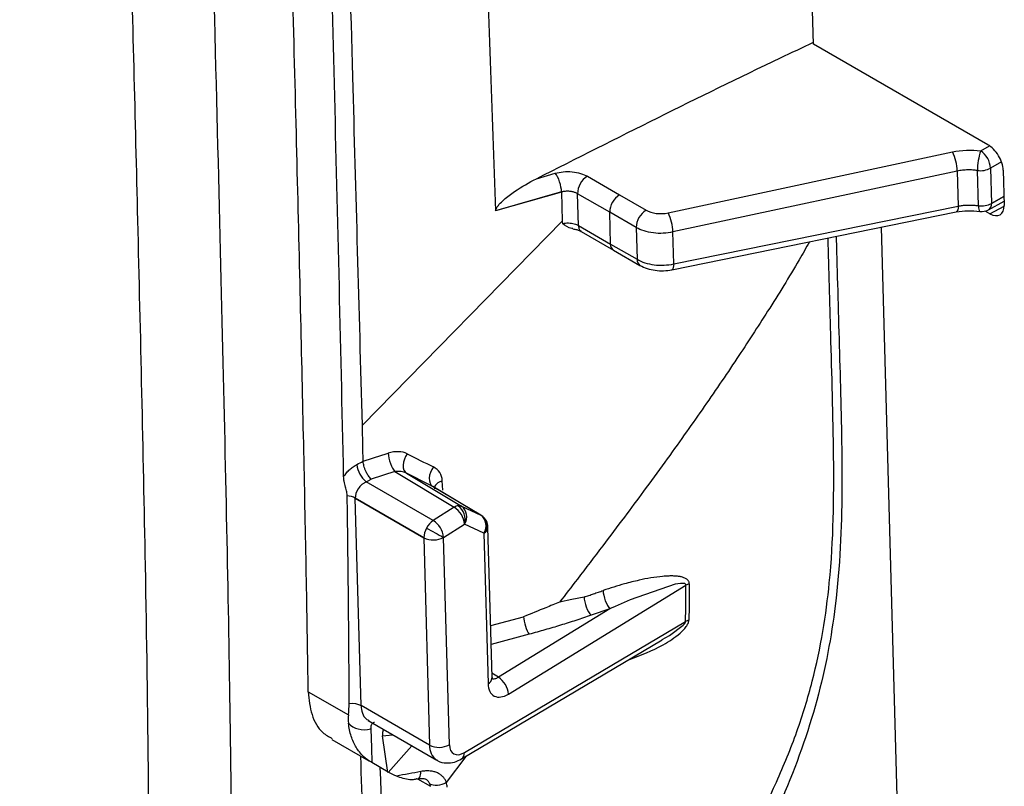
# Model space of a CAD drawing. Units: inches. Extents: x 0.3 to 17, y 0.1 to 10.9.
# Drawn here: x 13.8 to 14.4, y 4.3 to 4.7 of the extents above; entities that cross this region are included whole.
import ezdxf

# ---------------------------------------------------------------- set-up
doc = ezdxf.new("R2010")
doc.units = ezdxf.units.IN
doc.header["$MEASUREMENT"] = 0

msp = doc.modelspace()

# ---------------------------------------------------------------- linework, layer by layer
at = {"color": 7, "linetype": 'Continuous', "lineweight": 25}
for p, q in [((14.39140451856929, 4.666198286998525), (14.29324501182995, 4.72286456406303)), ((14.3873615251262, 4.662672321857359), (14.39233746012293, 4.665475882897034)), ((14.21124728810203, 4.627788162700879), (14.37140498380316, 4.662113181704955)), ((14.39905647180335, 4.656482125934067), (14.39286042862703, 4.65299112670261)), ((14.39286042862703, 4.65299112670261), (14.39342456021785, 4.633153585192979)), ((14.13711532380256, 4.647040279914364), (14.14773010192985, 4.650102806238497)), ((14.16580277291943, 4.648424294152741), (14.18391736903072, 4.6379669604083)), ((14.37412834969362, 4.651345244273855), (14.21397065399246, 4.617020225269898)), ((14.37412834969365, 4.651345244273799), (14.37466830842541, 4.63164432840723)), ((14.38608609428804, 4.63183703077568), (14.38552781981211, 4.651673825353657)), ((14.40001722701219, 4.651886675670333), (14.40056702961396, 4.632011523316688)), ((14.15123288483225, 4.639610912041496), (14.11415753315799, 4.628914104334621)), ((14.15123306121799, 4.639545813776325), (14.1141587115771, 4.628849295171448)), ((14.15122629160971, 4.639555441687198), (14.15168480496557, 4.623168882662947)), ((14.16076129032951, 4.620706531060063), (14.16026599013199, 4.638599385748686)), ((14.17838145217844, 4.628141554074798), (14.16026599178188, 4.638599386760506)), ((14.18391736903072, 4.6379669604083), (14.19885447221954, 4.629343954283225)), ((14.40042936407658, 4.636988079485119), (14.39342455143796, 4.633152426546249)), ((14.39342456021785, 4.633153585192979), (14.40042933263441, 4.636989216107296)), ((14.21446307806733, 4.599053657273351), (14.37466830842538, 4.631644328407286)), ((14.39173657466405, 4.629515841702062), (14.40050327417194, 4.634316257996744)), ((14.39247664403793, 4.627334742486945), (14.40049171996839, 4.631476686405962)), ((14.39342456021785, 4.633153585192979), (14.39342455143796, 4.633152426546249)), ((14.19331855536728, 4.61951854794973), (14.17838145217844, 4.628141554074798)), ((14.17887177722345, 4.610251571210003), (14.17838145217844, 4.628141554074798)), ((14.21333853145283, 4.595693082058331), (14.37354376181088, 4.628283753192267)), ((14.39247664403795, 4.62733474248722), (14.38993585469316, 4.628801508948845)), ((14.1516868478647, 4.623166447313807), (14.03920197706232, 4.508200885480888)), ((14.16076129175212, 4.620706531932504), (14.17887177722345, 4.610251571210003)), ((14.19331855536745, 4.619518547949837), (14.19380888039558, 4.601628565091557)), ((14.34151789858117, 4.257507151386396), (14.33138365569439, 4.619707090930095)), ((14.16231321465446, 4.617344256918331), (14.18050015879394, 4.606845157546224)), ((14.21446307806733, 4.599053657273336), (14.21397065399247, 4.617020225269883)), ((14.17887177722345, 4.610251571210003), (14.19380888039812, 4.601628565093111)), ((14.18050015879394, 4.606845157546224), (14.19543726196861, 4.598222151429333)), ((14.05733941887557, 4.481999871999305), (14.04411134286789, 4.477746658091059)), ((14.05733941887557, 4.481999871999305), (14.0908299166674, 4.461946552832672)), ((14.06401334451915, 4.481062178617156), (14.09490962105804, 4.462562281503834)), ((14.07903452672616, 4.454474725859917), (14.04130201117379, 4.476257242122718)), ((14.08441992033688, 4.471475387026214), (14.08411168984966, 4.476781093006771)), ((14.10578190000921, 4.457450198235986), (14.07866339037752, 4.473688057537901)), ((14.1060177384971, 4.45732431741098), (14.07882705867959, 4.473605394885271)), ((14.0737399430457, 4.44479614155816), (14.03507174056171, 4.467118819700601)), ((14.03507175640242, 4.46711852869492), (14.07373994306064, 4.444796141022981)), ((14.03833330679325, 4.350257111476004), (14.03507176127781, 4.467118353731427)), ((14.09082991666737, 4.461946552832774), (14.07903452672616, 4.454474725859917)), ((14.09490962105788, 4.462562281503724), (14.10578190000836, 4.457450198236154)), ((14.08487278247056, 4.444994805110674), (14.09666817240732, 4.452466632080959)), ((14.10754045135752, 4.447354548813229), (14.09666817240732, 4.452466632080959)), ((14.11216876327889, 4.365953813794586), (14.1098437414095, 4.45078448240375)), ((14.07373994304597, 4.444796141558383), (14.07694192108394, 4.327968880092782)), ((14.0880747605088, 4.328167543645234), (14.08487278247056, 4.444994805110674)), ((14.10754045135752, 4.447354548813229), (14.10986547322727, 4.362523880195924)), ((14.12134068074677, 4.356698054926915), (14.22136079554842, 4.41803700210083)), ((14.17855962936277, 4.404733233569249), (14.11569667920863, 4.366181409719695)), ((14.17855963063777, 4.404733128659386), (14.16789279274634, 4.401064613758554)), ((14.09653672189894, 4.323709585023694), (14.22111687712249, 4.397598246713844)), ((14.11136389301081, 4.39532028293772), (14.12987515541058, 4.400262796266905)), ((14.0949856924255, 4.320151351920243), (14.20799120920849, 4.387175046045106)), ((14.13304827014627, 4.390398970048562), (14.11165677319654, 4.384634266472991)), ((14.11195452656734, 4.36581418640391), (14.11216966250491, 4.365906086695385)), ((14.11569667920865, 4.366181409719596), (14.1121016046864, 4.368404159909089)), ((14.00860872386026, 4.35796636072807), (14.03122544211298, 4.344910007193072)), ((14.07694192120949, 4.327968875512909), (14.03833330679326, 4.350257111476038)), ((14.04231901350479, 4.341790336713538), (14.08101287501018, 4.319452845933339)), ((14.02189254845075, 4.331092468574493), (14.04280515576219, 4.319019877345926)), ((14.05046526899926, 4.333128085818262), (14.05604508109636, 4.333656154923221)), ((14.05349795441055, 4.31253211837138), (14.05046529446488, 4.333128041306101)), ((14.06696526687032, 4.327562357496672), (14.05359425972743, 4.312591763444483)), ((14.09743688197814, 4.321605155092827), (14.08638180227242, 4.30693975957628)), ((14.05368313771618, 4.312747899473997), (14.0444792582599, 4.318055948652864)), ((14.07007496705934, 4.308961879608587), (14.07741558149128, 4.304724225312355))]:
    msp.add_line(p, q, dxfattribs=at)
at = {"color": 7, "linetype": 'Continuous', "lineweight": 25, "flags": 128}
for points in [[(14.29324501182995, 4.72286456406303), (14.28787289640202, 4.901181945973412), (14.28583164820145, 4.968989063539241)], [(14.37466830842538, 4.631644328407286), (14.37459949872312, 4.630493815553599), (14.37443194208969, 4.629550391617753), (14.37417194068134, 4.628849540751731), (14.3738292736961, 4.628417623425843), (14.37354376181091, 4.628283753192274)], [(14.38608609428804, 4.63183703077568), (14.38612334776719, 4.630717740373642), (14.38622797133137, 4.629808289375647), (14.38639611641591, 4.629142131822636), (14.38662159782494, 4.628743772236682), (14.38682037270336, 4.628630436467049)], [(14.21446307806733, 4.599053657273345), (14.21439426836506, 4.597903144419655), (14.21422671173162, 4.596959720483806), (14.21396671032326, 4.596258869617782), (14.213624043338, 4.595826952291892), (14.21333853145281, 4.595693082058322)], [(14.06440727572741, 4.492041115260703), (14.06346792390149, 4.49057899601557), (14.06274399158489, 4.488986511147429), (14.06227128665112, 4.487342429755837), (14.06207319051041, 4.485728073059861), (14.06215950159473, 4.484223292005562), (14.06252595069779, 4.482902517597624), (14.06315441214289, 4.481831079317612), (14.06401380033347, 4.481061973730981)], [(14.07909189756577, 4.484631001497671), (14.07815648823004, 4.48316863228105), (14.07743406129287, 4.481578007377417), (14.07696026247004, 4.479937610797173), (14.07675846976329, 4.478328382365899), (14.07683863995178, 4.476829724022197), (14.07719681730848, 4.475515581997367), (14.07781532878219, 4.474450798188522), (14.07866365601447, 4.473687910754303)], [(14.08005189611855, 4.472700213810769), (14.07991077642153, 4.472867481109953), (14.07899766568264, 4.473502827977015), (14.07874823688786, 4.473643049823747), (14.07868467621623, 4.473676893016318), (14.07866871268239, 4.47368527728452), (14.07866471724248, 4.473687368556526), (14.07866371809817, 4.473687891074651), (14.07866339037742, 4.473688057537706), (14.07866355156307, 4.473687978149341)], [(14.10578190000836, 4.457450198236154), (14.10598737719818, 4.457342229939267), (14.10601773849706, 4.457324317411051)], [(14.22136079554842, 4.418037002100736), (14.22136127000257, 4.418037286631788), (14.22136127030675, 4.418037287411379), (14.22136127032344, 4.418037288020875), (14.22136127034014, 4.418037288630371), (14.22136127035683, 4.418037289239868), (14.22136127037352, 4.418037289849364), (14.22136127052252, 4.418037295291287), (14.22136127078853, 4.418037305008975), (14.22136127126331, 4.418037322361888), (14.22136127211036, 4.418037353348907), (14.22136127362053, 4.418037408681841), (14.22136127630954, 4.418037507487354), (14.22136128108665, 4.418037683915269), (14.22136128953856, 4.418037998931623), (14.22136130438044, 4.418038561353985), (14.22136139700666, 4.418042392396273), (14.22136161819705, 4.418057652449356), (14.22136012270651, 4.418117643631046), (14.22131662166029, 4.418339343745426), (14.22106458516379, 4.418685899837243), (14.22064335485768, 4.418909754979762), (14.21817982092071, 4.419036928021808), (14.21527742709445, 4.418571112833429), (14.18999002552018, 4.409778421510511), (14.18141758109456, 4.406037499299212), (14.17927404642711, 4.405061783535708), (14.17873822891882, 4.404815450444877), (14.17860428015805, 4.404753718520438), (14.17857079334203, 4.404738276273713), (14.17856242166177, 4.404734415133325), (14.17856032874319, 4.404733449812064), (14.17855993806512, 4.40473326961716), (14.17855976616678, 4.404733190331243)], [(14.16398623642911, 4.411375918251284), (14.15710252136767, 4.409911655007548), (14.15020483605519, 4.408462748017702)], [(14.20790685491788, 4.387344005512855), (14.21215978875259, 4.389721841176554), (14.21982109838035, 4.395497036659636), (14.22051841130711, 4.396307919619567), (14.22099345228456, 4.39711021830012), (14.22110383999444, 4.397482750621105), (14.221114891289, 4.39756992549488), (14.22111653586843, 4.397591268688904), (14.22111687580831, 4.397596575108751), (14.22111695632242, 4.397597899858471), (14.22111687712249, 4.397598246713844), (14.22111697115343, 4.397598147062684)], [(14.11216876327907, 4.365953813786355), (14.11216952647036, 4.365837663740823), (14.11216548429255, 4.365722024916346)], [(14.04394291114232, 4.337053502925046), (14.04424299157107, 4.326415030375592), (14.04447925825982, 4.318055948652716)], [(14.0880747605088, 4.328167543645234), (14.08828180691182, 4.326432769012269), (14.08879479880873, 4.32495559026296), (14.08959445649385, 4.32379152400821), (14.09065072653961, 4.322984319194014), (14.09192391129048, 4.322564312890689), (14.09336616081465, 4.322547290138825), (14.09492327124162, 4.322933890702223), (14.09653672189894, 4.323709585023694)], [(14.06980137981964, 4.309017018802137), (14.07026687465669, 4.308959002276441), (14.07069728338674, 4.309077350936154), (14.0710827630441, 4.309369358279952), (14.07141449814063, 4.309828346426857), (14.07168490226614, 4.3104438188319), (14.07188779158107, 4.311201700330354), (14.07201852623396, 4.312084659020986), (14.0720741164697, 4.313072502627234)]]:
    msp.add_lwpolyline(points, dxfattribs=at)
at = {"color": 7, "linetype": 'Continuous', "lineweight": 25}
for centre, radius, start, end in [((14.3508273398145, 4.651180442390395), 0.02330159267183845, 0.4052311461908885, 27.98135476683315), ((14.41805302054713, 4.651903226420409), 0.03252600971074422, 160.6649426740463, 180.4041018873), ((14.38052792643483, 4.652388566820531), 0.01234721380442415, 2.797218626208874, 56.39579410385209), ((14.38719503331082, 4.663460189235736), 0.01190369582991629, 261.9487699759278, 298.420299116226), ((14.17231277416816, 4.638283045564173), 0.01205093513476035, 122.6977411296644, 178.4957932734418), ((14.19042665141576, 4.627827192629052), 0.01204930071768806, 122.6986681648547, 178.5050063528998), ((14.38775880004471, 4.643623937916414), 0.01190500417860884, 261.9229638587536, 298.4188881946758), ((14.38966664592303, 4.63268667356538), 0.003786658117437136, 303.1366252494658, 7.065181944610414), ((14.20536375460482, 4.619204186503841), 0.01204930071793125, 122.6986681654581, 178.5050063522751), ((14.19066964411387, 4.616855423386345), 0.02330159267138713, 0.4052311461550576, 27.98135476735103), ((14.387954809359, 4.636422242731379), 0.007874015748031987, 261.7595819019862, 298.7039647982847), ((14.1827187164989, 4.609998121288704), 0.003855279322129122, 176.230599627729, 234.8681715937306), ((14.1976552227928, 4.601374989957506), 0.003854691967790851, 176.2281592274191, 234.8977643500665), ((14.04984747540783, 4.487224336457845), 0.01390347298551998, 184.9193493742108, 232.0743146633063), ((14.03010632784713, 4.457942094630396), 0.01043341079121018, 61.58189669610057, 87.4051177007849), ((14.09403686003622, 4.45693176633529), 0.005952526302867572, 99.87664376037729, 122.5988128950262), ((14.08408016331267, 4.451251964481941), 0.01264647738870899, 5.51163589567282, 57.74244927592051), ((14.09358097223836, 4.459586814881314), 0.003258636111426527, 65.93758495249588, 99.98710987689863), ((14.08749706717082, 4.455034292717936), 0.009523762513086976, 344.3591950790042, 54.58645910674399), ((14.09036298834734, 4.456569323090362), 0.007522461003475324, 326.9485356864473, 52.81377369446486), ((14.08560626421886, 4.444745699622995), 0.01174059986507322, 124.0381376635334, 152.2687016100224), ((14.07228477340303, 4.443780137522292), 0.01264647736068441, 5.511635859517757, 57.74244936499323), ((14.10123526729695, 4.451457239822751), 0.007522461004033593, 326.9485356881299, 52.81377368938615), ((14.10197268142691, 4.450568753977886), 0.007874015748032905, 27.46793914936633, 59.08791355641586), ((14.10333479993859, 4.451796044879805), 0.00611673043111221, 313.437686674977, 23.14884714998809), ((14.10197268142691, 4.450568753977886), 0.007874015748032905, 1.569958145906619, 27.46793914936633), ((14.08478539496361, 4.444694884361734), 0.01104591603647207, 150.05353592066, 179.4747659450445), ((14.17097416452434, 4.616041755400404), 0.1914954495412055, 239.9957693898132, 243.2802925352052), ((14.10588269117455, 4.450956104633698), 0.003964766468807114, 294.7161433435775, 357.5190713097821), ((14.07912098686054, 4.455283690391957), 0.01178746423412821, 242.8381488160295, 299.2065002930588), ((14.10796720278952, 4.366315182450275), 0.00423997682053565, 296.5967097374302, 351.9581480369048), ((14.10890733519423, 4.35571955777245), 0.01247178969956756, 4.499870105495721, 57.01796242166638), ((14.08654098429202, 4.327325177649129), 0.009620621981388468, 176.1635529206423, 234.8431186415832), ((14.08232296489852, 4.338456428924995), 0.0117874642329265, 242.8381488129257, 299.2065002977602), ((14.09267976593172, 4.323273621784693), 0.0038815168785926, 306.4531904568382, 6.448940967044619)]:
    msp.add_arc(centre, radius, start, end, dxfattribs=at)
for points, knots in [([(13.88640230919378, 7.27939584641776), (13.88881507841494, 7.192197968401308), (13.89111753104604, 7.10819316040492), (13.8955541946604, 6.946712587817301), (13.89768577850077, 6.869167050667447), (13.90384299060767, 6.644914838199163), (13.90762846202735, 6.50670129458989), (13.91818051937006, 6.120911396796376), (13.92416201983215, 5.901790779870984), (13.93201824341244, 5.614223260055573), (13.93444470244356, 5.525379268616692), (13.9389694993088, 5.359523400305449), (13.94106956362765, 5.282451330088465), (13.94693750413238, 5.066723846255513), (13.95030436101027, 4.943348263304173), (13.95606620434786, 4.726080309439261), (13.95844083959107, 4.632813044331104), (13.96131438928476, 4.510270775419405), (13.96215820468761, 4.472324219698166), (13.96358550573828, 4.401275846567361), (13.96416794060635, 4.36811065930244), (13.96481955918793, 4.321650547816174), (13.96499980406117, 4.306728201047859), (13.9652872656102, 4.278241719009228), (13.96539405133339, 4.264693412720709), (13.96562724691763, 4.225657288508311), (13.96567496695572, 4.201795276734098), (13.96554445588309, 4.155204373874605), (13.96536733074092, 4.132387114254023), (13.96475193905919, 4.097254361235845), (13.96448646886569, 4.08539970508092), (13.96383275281687, 4.061389865110943), (13.96344644766104, 4.049233270856633), (13.96302435540317, 4.037105536811689)], [0, 0, 0, 0, 0.03125000000000006, 0.03125000000000006, 0.06250000000000011, 0.06250000000000011, 0.1250000000000002, 0.1250000000000002, 0.2500000000000004, 0.2500000000000004, 0.3125000000000005, 0.3125000000000005, 0.3750000000000006, 0.3750000000000006, 0.5000000000000007, 0.5000000000000007, 0.6250000000000008, 0.6250000000000008, 0.687500000000001, 0.687500000000001, 0.7500000000000012, 0.7500000000000012, 0.781250000000001, 0.781250000000001, 0.8125000000000009, 0.8125000000000009, 0.8750000000000007, 0.8750000000000007, 0.9375000000000004, 0.9375000000000004, 0.9687500000000002, 0.9687500000000002, 1, 1, 1, 1]), ([(13.91633403775592, 4.06467832119912), (13.91664624445773, 4.07378188738699), (13.91736379460115, 4.094704773365523), (13.91829193205448, 4.130060447544138), (13.91893026122341, 4.175171980227321), (13.91916181959795, 4.23521356563746), (13.9187291780284, 4.321435902456772), (13.91663200089337, 4.453594027506495), (13.91290747196303, 4.616343223380683), (13.90825103334316, 4.79794241449145), (13.90347714581111, 4.976534353747424), (13.89845302701977, 5.160973442391845), (13.89151947778422, 5.414441366240054), (13.88043544434396, 5.820181562661528), (13.86683838422772, 6.316034314318801), (13.85461551629226, 6.76212248443579), (13.84825487137322, 6.994227225524185), (13.84609824100939, 7.07292429769113)], [0, 0, 0, 0, 0.008763657881740083, 0.02014166875162148, 0.03427322868246682, 0.05269473535217786, 0.07897779999455491, 0.1193221847583588, 0.1838922347454254, 0.2412231986510139, 0.3006614464703143, 0.3623635823963096, 0.4256041993786924, 0.554063752600428, 0.7679842595547886, 0.9213331042525719, 0.9999999999999999, 0.9999999999999999, 0.9999999999999999, 0.9999999999999999]), ([(14.00860963379813, 4.357966918751485), (14.00833122552244, 4.37790200627777), (14.00799091937943, 4.398772112868277), (14.00719584258147, 4.442372794475481), (14.00674096693957, 4.4651128508425), (14.00521784097018, 4.536519818344464), (14.00399979425651, 4.588386395228561), (14.00117593555871, 4.702651818886117), (13.9995745467553, 4.765028967419397), (13.99685101580138, 4.868075977662853), (13.99589031718215, 4.903990020564692), (13.99386534911177, 4.979089595283618), (13.99280093591202, 5.01829956238628), (13.98944856280616, 5.141660081662167), (13.98700672679583, 5.231350326433588), (13.98161445780391, 5.429014899266596), (13.97866944910199, 5.536781108185133), (13.97379098498505, 5.715173808395779), (13.97208757101796, 5.777446326579962), (13.96851541594581, 5.908061430466625), (13.96664618361959, 5.976419838531124), (13.96075787523997, 6.191757083317837), (13.95646139719076, 6.348902178084385), (13.95169624102244, 6.522814049413823)], [0, 0, 0, 0, 0.06250000000000017, 0.06250000000000017, 0.1250000000000003, 0.1250000000000003, 0.2500000000000001, 0.2500000000000001, 0.3749999999999998, 0.3749999999999998, 0.4374999999999999, 0.4374999999999999, 0.4999999999999999, 0.4999999999999999, 0.6249999999999999, 0.6249999999999999, 0.7499999999999999, 0.7499999999999999, 0.8124999999999999, 0.8124999999999999, 0.875, 0.875, 1, 1, 1, 1]), ([(14.0285452501792, 4.479194811020164), (14.02693298039511, 4.555500300991038), (14.02507356812272, 4.63154168711774), (14.02123342755837, 4.783545713055871), (14.01922762565209, 4.859475188202202), (14.01311878128615, 5.087179157143237), (14.00898422813769, 5.238915976024109), (14.00486159243992, 5.390654696083677)], [0, 0, 0, 0, 0.2500000000000002, 0.2500000000000002, 0.5000000000000003, 0.5000000000000003, 1, 1, 1, 1]), ([(14.03913494487714, 4.50826709271922), (14.03732297617573, 4.573639987593706), (14.0333034760764, 4.718657038515209), (14.02764555516772, 4.925892608307279), (14.02277566295128, 5.107643818558217), (14.01954270860116, 5.227403506144886), (14.01791375737348, 5.284858357159231), (14.01741401004358, 5.302484979673467)], [0, 0, 0, 0, 0.2468486281553156, 0.5475856644842289, 0.7828066293480633, 0.933367061449347, 1, 1, 1, 1]), ([(14.13711532380256, 4.647040279914364), (14.18257477432469, 4.669990849248078), (14.23407492046026, 4.695991112361797), (14.28700459426374, 4.720995397160049), (14.29321296593561, 4.723928267934826)], [0, 0, 0, 0, 0.8827052723786859, 1, 1, 1, 1]), ([(14.40001722701219, 4.651886675670333), (14.39994829352493, 4.654378593918491), (14.39898030198476, 4.657360573917594), (14.39579161479226, 4.662659168668457), (14.39359686245957, 4.664932673787167), (14.39140451856929, 4.666198286998525)], [0, 0, 0, 0, 0.5, 0.5, 1, 1, 1, 1]), ([(14.11415753315799, 4.628914104334621), (14.11415753315799, 4.629490049245202), (14.11443963193506, 4.630154039812403), (14.11515047515968, 4.631347650893741), (14.11557695536659, 4.631896525661014), (14.11691169417947, 4.633451170626821), (14.11786666031271, 4.634354646271053), (14.12079777293977, 4.636930690659675), (14.12282491514605, 4.638427443291569), (14.12888937586785, 4.642586139385798), (14.13298507803708, 4.644943089190086), (14.13711532380256, 4.647040279914366)], [0, 0, 0, 0, 0.06249999999999251, 0.06249999999999251, 0.124999999999985, 0.124999999999985, 0.2499999999999933, 0.2499999999999933, 0.5000000000000011, 0.5000000000000011, 1, 1, 1, 1]), ([(14.14772671266853, 4.650106793811526), (14.1504674875524, 4.650898210318114), (14.1539228179852, 4.651261118271624), (14.16056876246864, 4.65064218314923), (14.16364352887771, 4.649671186134076), (14.16580277291943, 4.648424294152741)], [0, 0, 0, 0, 0.5, 0.5, 1, 1, 1, 1]), ([(14.15123306119921, 4.639547363919697), (14.15123330341755, 4.641227187719011), (14.15085431964642, 4.643348335025662), (14.14955440331039, 4.647262778061172), (14.14864166684087, 4.649031408401771), (14.147726712684, 4.650106790761254)], [0, 0, 0, 0, 0.5, 0.5, 1, 1, 1, 1]), ([(14.38552781981208, 4.651673825353599), (14.3846591924627, 4.651777616276975), (14.38286982688916, 4.651991424770652), (14.38004511497154, 4.652036867252775), (14.37707311451637, 4.651867081766333), (14.37512685753741, 4.65152218839706), (14.37412834969357, 4.651345244273939)], [0, 0, 0, 0, 0.2293610627873785, 0.4724820027344618, 0.7293621224064811, 1, 1, 1, 1]), ([(14.16026598737735, 4.638599384059868), (14.15983968103832, 4.638817444690866), (14.15895542618389, 4.63926975129263), (14.15728275119314, 4.639739618499678), (14.15536456502382, 4.639996811157856), (14.15324971040642, 4.639983708442598), (14.1519138951936, 4.639700976440732), (14.15122629160971, 4.639555441687197)], [0, 0, 0, 0, 0.1741355702169994, 0.3611961849813929, 0.5611912990351865, 0.7741256181753643, 1, 1, 1, 1]), ([(14.37466830842533, 4.631644328407363), (14.37546988215356, 4.63177884866794), (14.3770404790926, 4.632042426554865), (14.37944322310376, 4.632217819110171), (14.3817634019876, 4.632236778345581), (14.3839820671163, 4.632117347669086), (14.38539589665682, 4.631928984937831), (14.38608609428801, 4.631837030775615)], [0, 0, 0, 0, 0.2176746359324735, 0.4265098828261454, 0.6265075510641858, 0.8176699551578712, 1, 1, 1, 1]), ([(14.39247664403795, 4.62733474248722), (14.39466947108337, 4.626068601119272), (14.39680843056034, 4.625841512775706), (14.39980388978615, 4.627573061630849), (14.40063601066635, 4.62951788406841), (14.40056702961396, 4.632011523316688)], [0, 0, 0, 0, 0.5, 0.5, 1, 1, 1, 1]), ([(14.19885447221954, 4.629343954283225), (14.2003502525211, 4.628480458695193), (14.20240923007267, 4.627798007345246), (14.20689111983827, 4.627235351816719), (14.20925907010196, 4.627362047550188), (14.21124728810203, 4.627788162700879)], [0, 0, 0, 0, 0.5, 0.5, 1, 1, 1, 1]), ([(14.37353899654508, 4.628282802752989), (14.37572094972181, 4.628620794508831), (14.38008903779114, 4.629297425782121), (14.3845812112392, 4.628852002959155), (14.38682944821671, 4.628629078338634)], [0, 0, 0, 0, 0.499521333381341, 1, 1, 1, 1]), ([(14.15172410426686, 4.621783905797628), (14.15229337078713, 4.621896347937625), (14.15340561195439, 4.622116039018315), (14.15517172412489, 4.622165624040207), (14.15684163174164, 4.622024857020222), (14.15835643129406, 4.621708590878987), (14.15968507107357, 4.621270280080371), (14.1604095147254, 4.620890797150762), (14.16076128737132, 4.620706529245465)], [0, 0, 0, 0, 0.1883567080625443, 0.3680140626195597, 0.5389867807866112, 0.7012929956052276, 0.8549549671333829, 1, 1, 1, 1]), ([(14.15766511773123, 4.618897537883131), (14.15748145071237, 4.618927744165659), (14.15513974284598, 4.619312866599979), (14.15336225127747, 4.620598773462246), (14.15172417358809, 4.621783822876273)], [0, 0, 0, 0, 0.07843293414165346, 1, 1, 1, 1]), ([(14.16076129175243, 4.620706531932325), (14.16085466425751, 4.619933713677383), (14.16103872466593, 4.618410296869332), (14.16194983194665, 4.617675373968613), (14.1623987411375, 4.617313272104559)], [0, 0, 0, 0, 0.5072927191418172, 1, 1, 1, 1]), ([(14.21397065399249, 4.617020225269861), (14.21047363120224, 4.616223896866012), (14.20661197791238, 4.616028018424728), (14.19934451504309, 4.616904548835091), (14.19595105175488, 4.617975548755265), (14.19331855536701, 4.619518547949761)], [0, 0, 0, 0, 0.5, 0.5, 1, 1, 1, 1]), ([(14.15764165575141, 4.618770723818263), (14.15840856524175, 4.618656091243643), (14.16021292577967, 4.618386387326026), (14.16160226934026, 4.617692514800916), (14.16240109856652, 4.617293559734604)], [0, 0, 0, 0, 0.4250311809795576, 1, 1, 1, 1]), ([(14.30594145236959, 4.614531364272309), (14.30611783315148, 4.608167828299087), (14.30686580891818, 4.581182061213727), (14.30822997209021, 4.533600706298054), (14.30985008454616, 4.47168571009497), (14.30750681793059, 4.412031254675451), (14.2966339783155, 4.353236513393026), (14.27688974407704, 4.29805517755054), (14.25023271503438, 4.244146233318824), (14.22961753986124, 4.209760017930809), (14.21928753656791, 4.192529520725722)], [0, 0, 0, 0, 0.04795132275094111, 0.2033465721946494, 0.3587166203966722, 0.514171365263515, 0.6352203194601791, 0.7573521393338141, 0.8784122289164095, 0.9999999999999999, 0.9999999999999999, 0.9999999999999999, 0.9999999999999999]), ([(14.2909240435922, 4.611476361450903), (14.28900154265762, 4.608094810327507), (14.28153326905604, 4.594958614379251), (14.26788593970971, 4.573032066904953), (14.24963465885549, 4.544883574215213), (14.23381245249995, 4.521698325856974), (14.22015182179876, 4.502274771881814), (14.20916280248397, 4.486947524454502), (14.19789966334566, 4.471518352169116), (14.18625164807696, 4.455823675143537), (14.17383567868471, 4.439353322816388), (14.16166664644582, 4.42339594662254), (14.15354353534155, 4.412812624505433), (14.15020483605519, 4.408462748017702)], [0, 0, 0, 0, 0.04827808636161359, 0.187544230239545, 0.3169348803001569, 0.4582450624408449, 0.5285381968512086, 0.6045322683970468, 0.6861873416407663, 0.7589868694627991, 0.8399151182591371, 0.9342031306029928, 1, 1, 1, 1]), ([(14.21028009399969, 4.198294195678518), (14.22167184511686, 4.216010124103367), (14.24435355826713, 4.25128368324192), (14.26882518528789, 4.297695867174077), (14.28425548457081, 4.335505463392529), (14.29583059853146, 4.373538606422543), (14.30432918560778, 4.426538527292411), (14.30496518251021, 4.490827250407156), (14.30298843471796, 4.554606191818682), (14.3018585360989, 4.595629028893553), (14.30136355655404, 4.613600079465459)], [0, 0, 0, 0, 0.1288287701934075, 0.256506412488693, 0.3208841903583246, 0.3848051527566667, 0.5132611062835687, 0.687724984597949, 0.8632003417050225, 1, 1, 1, 1]), ([(14.19380888041202, 4.601628565084959), (14.19644172663819, 4.60007280170184), (14.19983553976472, 4.598989037593044), (14.20710370231063, 4.598086978805435), (14.21096570543879, 4.598270093058096), (14.21446307806735, 4.599053657273322)], [0, 0, 0, 0, 0.5, 0.5, 1, 1, 1, 1]), ([(14.19543634107635, 4.598222683297838), (14.1967367565409, 4.597585521087932), (14.19930819557776, 4.596325597760334), (14.20398179887454, 4.595340669391971), (14.20879940368856, 4.595019770275065), (14.2118231065174, 4.595468128857703), (14.21333376230157, 4.595692130859415)], [0, 0, 0, 0, 0.2559685982375448, 0.506151813523499, 0.753271183832769, 1, 1, 1, 1]), ([(14.05363868580269, 4.492377626096641), (14.05371576846042, 4.490827838560544), (14.05416745636416, 4.488624125387112), (14.05563075813369, 4.484600920894925), (14.05657152329567, 4.482937290775508), (14.05733942204018, 4.481999796953194)], [0, 0, 0, 0, 0.5, 0.5, 1, 1, 1, 1]), ([(14.06440727572751, 4.492041115260608), (14.06291381860957, 4.492785613699264), (14.06123110472197, 4.493178569473881), (14.05776380196939, 4.493307198515554), (14.05577319563284, 4.493064667547336), (14.05363876639896, 4.492377529503603)], [0, 0, 0, 0, 0.5, 0.5, 1, 1, 1, 1]), ([(14.04411134724816, 4.477746556607703), (14.04383161736594, 4.478023206907963), (14.04329959195294, 4.478549375185327), (14.04255727844685, 4.479530784806292), (14.04193156251956, 4.48050876201478), (14.04142213999056, 4.481441360257655), (14.04089606076334, 4.482539445165802), (14.04039373656198, 4.483793986003807), (14.03999861961047, 4.485150607082196), (14.03965786371655, 4.486521211546485), (14.03956279813784, 4.487364351622391), (14.03950574913736, 4.487870321282998)], [0, 0, 0, 0, 0.1247510102754019, 0.2372671351315318, 0.3375406690726475, 0.4255665004156313, 0.5013430050468028, 0.6346634633462862, 0.7512178026872612, 0.8507054194955029, 1, 1, 1, 1]), ([(14.02851822985769, 4.479213483739477), (14.02905761225785, 4.479936286653818), (14.0301238667557, 4.481365127969834), (14.03196397712159, 4.483226263921635), (14.03392818638956, 4.484833104849172), (14.03529994657412, 4.485628731912753), (14.03599527560234, 4.486032025869796)], [0, 0, 0, 0, 0.2523603602299374, 0.4988675364561699, 0.7459818758365395, 1, 1, 1, 1]), ([(14.0305786421273, 4.468364551223893), (14.03055990408155, 4.468702109572384), (14.03052029438223, 4.469415662355009), (14.03019649874904, 4.471079507007267), (14.02949840665638, 4.473512009458225), (14.02876647432319, 4.47645216355383), (14.02861434253551, 4.478338231930044), (14.0285452501792, 4.479194811020164)], [0, 0, 0, 0, 0.09877915197834775, 0.2088057933532193, 0.4557882951953016, 0.7528401553132499, 1, 1, 1, 1]), ([(14.04130201117379, 4.476257242122718), (14.04124990211886, 4.476296340679674), (14.04130114609962, 4.476256903254951), (14.04130031987454, 4.476256534754224), (14.04129908054109, 4.476255981887674), (14.04129618879236, 4.47625469105759), (14.04129040541362, 4.476252106165663), (14.04127883914187, 4.476246923460912), (14.0412557086282, 4.476236506416963), (14.0412094564156, 4.476215466184334), (14.04111699281291, 4.476172564284647), (14.04093227340544, 4.476083499903576), (14.04056402184561, 4.475892530062683), (14.04025163373477, 4.475707518343075), (14.0396344543945, 4.475310903839911), (14.03923342265361, 4.475010863424982), (14.03808368789426, 4.474020948611284), (14.03738833780599, 4.473239932125262), (14.03566483347405, 4.470705776171927), (14.03502549156652, 4.468763988950228), (14.0350717924794, 4.467118851539954)], [0, 0, 0, 0, 0.0001220703124939075, 0.0001220703124939075, 0.000244140624987815, 0.0004882812499875966, 0.0009765624999665248, 0.001953124999968944, 0.003906249999970406, 0.007812499999969752, 0.0156249999999565, 0.0312499999999554, 0.06249999999996504, 0.1249999999999866, 0.1249999999999866, 0.2500000000000094, 0.2500000000000094, 0.5000000000000273, 0.5000000000000273, 1, 1, 1, 1]), ([(14.04130201117379, 4.476257242122718), (14.04177835604384, 4.476510488506428), (14.04229164133089, 4.476723351132626), (14.04312183476218, 4.47728291582778), (14.04363497070677, 4.477494888482249), (14.04411134286794, 4.477746658091131)], [0, 0, 0, 0, 0.5, 0.5, 1, 1, 1, 1]), ([(14.08411168984971, 4.476781093006713), (14.08361684225907, 4.476606933594669), (14.08258404944134, 4.476243446748814), (14.08127328837299, 4.475442277524452), (14.08025059006754, 4.47445071018534), (14.07964228554982, 4.473377808526946), (14.07964169245247, 4.472660715780223), (14.07964142275537, 4.472334634677718)], [0, 0, 0, 0, 0.18455137393938, 0.385175834162166, 0.5979871619132233, 0.8171940937026713, 1, 1, 1, 1]), ([(14.03170856658274, 4.351462245235273), (14.03155905189374, 4.373039307091787), (14.0312887413286, 4.412048904232434), (14.03079796108019, 4.45097108182343), (14.0305786421273, 4.468364551223893)], [0, 0, 0, 0, 0.5531218837949179, 1, 1, 1, 1]), ([(14.22318903169186, 4.418823539498363), (14.22316929125654, 4.419144942473117), (14.22313563325737, 4.419692943613155), (14.22279207805807, 4.420335428023511), (14.2224445771265, 4.420897077303713), (14.22164254388272, 4.421622534961901), (14.22026863992856, 4.422223973212761), (14.218813915611, 4.422735418157449), (14.21752570467532, 4.422926088812772), (14.21602623073256, 4.423113447278099), (14.21408114554299, 4.423259637214567), (14.21130378827143, 4.423210005242351), (14.20505995334848, 4.422829167353422), (14.19666703575723, 4.421328960981159), (14.18744767710943, 4.418994388172792), (14.18068969915285, 4.4170286943222), (14.17666931713684, 4.415712865478575), (14.17466694047855, 4.415057508611421)], [0, 0, 0, 0, 0.01993171606942866, 0.03398413825304387, 0.0495457715252408, 0.06552813400297804, 0.1087831110775364, 0.1495133777546085, 0.1672610820997621, 0.190664441994482, 0.2440966605976964, 0.2873414278362446, 0.3568863776068874, 0.6133226107021945, 0.7698283175137537, 0.8853615396314799, 1, 1, 1, 1]), ([(14.16398623642911, 4.411375918251284), (14.16487717230358, 4.411664003765928), (14.1666583680867, 4.412239956220603), (14.16932812768481, 4.413205252789379), (14.17199912204778, 4.414077666648871), (14.17377772088455, 4.414730988605416), (14.17466686027438, 4.415057590801367)], [0, 0, 0, 0, 0.250252805794258, 0.5003157411938379, 0.7502028294418177, 1, 1, 1, 1]), ([(14.17466694047751, 4.415057508610936), (14.17469805549705, 4.413492862600926), (14.17514566980525, 4.411279191629591), (14.17669264338684, 4.407281954152076), (14.17771370786367, 4.405649753330022), (14.1785596306765, 4.404733128677489)], [0, 0, 0, 0, 0.5, 0.5, 1, 1, 1, 1]), ([(14.16398641437745, 4.411375732048856), (14.16402157191438, 4.409734727488217), (14.16446075704707, 4.4076758179082), (14.16590398863162, 4.403865684548307), (14.16689947612728, 4.402137099532996), (14.16789278764064, 4.401065033406309)], [0, 0, 0, 0, 0.5, 0.5, 1, 1, 1, 1]), ([(14.15020483605519, 4.408462748017701), (14.14760245396736, 4.407423347583308), (14.14082665582504, 4.404717070297814), (14.13404968438273, 4.401960312586539), (14.12987554565781, 4.400262343336437)], [0, 0, 0, 0, 0.3840701911681406, 1, 1, 1, 1]), ([(14.12987554565781, 4.400262343336438), (14.12997076197577, 4.39879787772665), (14.13033176707754, 4.396814504124939), (14.13153521546745, 4.39304434505485), (14.13234244538548, 4.391380687245574), (14.13304827040048, 4.390398949154707)], [0, 0, 0, 0, 0.5, 0.5, 1, 1, 1, 1]), ([(14.16789279274634, 4.401064613758554), (14.16505141945422, 4.400101263158975), (14.15937012545061, 4.398175054448582), (14.15070241327318, 4.395451623064191), (14.14194149767502, 4.392840308435886), (14.13601340879661, 4.391212949763735), (14.13304827014627, 4.390398970048563)], [0, 0, 0, 0, 0.2500355101907762, 0.4999431960150112, 0.7498792971441104, 1, 1, 1, 1]), ([(14.18959243466702, 4.376262712981688), (14.19598260159104, 4.378643054273204), (14.20580109685076, 4.382300450076031), (14.216416430568, 4.389418606092353), (14.2210067762811, 4.39386470485722), (14.22240764761723, 4.396160189144847), (14.22289561370644, 4.397423652558438), (14.22294324435308, 4.398025946754064), (14.22296781031435, 4.398336585742356)], [0, 0, 0, 0, 0.5086356925813286, 0.7815190426032044, 0.8983162947294703, 0.9499338964883125, 0.9741779285678085, 1, 1, 1, 1]), ([(14.11170832262002, 4.365794399142807), (14.11184822020167, 4.365661198767978), (14.11237690698953, 4.365157821386643), (14.11382253574221, 4.36524557745339), (14.11507188262563, 4.365869424638047), (14.11569667920865, 4.366181409719596)], [0, 0, 0, 0, 0.1524554419687836, 0.5761441831336207, 1, 1, 1, 1]), ([(14.00860872386026, 4.357966360728069), (14.00907588008846, 4.353512511043449), (14.01002495970848, 4.344464022098689), (14.01516403085999, 4.335456421473518), (14.02030145987259, 4.332603204625904), (14.02217581654677, 4.331562227509121)], [0, 0, 0, 0, 0.3810709655932366, 0.7741878741994721, 1, 1, 1, 1]), ([(14.03833333519954, 4.350257128896653), (14.03851780039072, 4.348783648931785), (14.03889264909317, 4.345789414358774), (14.04064250726505, 4.342834127259887), (14.042398712181, 4.341969981801754), (14.04299832711361, 4.341674939625332)], [0, 0, 0, 0, 0.3895369800603749, 0.791571735599542, 1, 1, 1, 1]), ([(14.0444792582599, 4.318055948652862), (14.04360580897177, 4.318588586072441), (14.0418533723382, 4.319657238069932), (14.03951914263231, 4.321680661760757), (14.03741386099415, 4.324010014961711), (14.03557706941241, 4.326667309707077), (14.03401817084838, 4.329631095315694), (14.0327623449085, 4.332893778682636), (14.03179327126917, 4.3364185331792), (14.03142325793211, 4.338967861801053), (14.03123765779923, 4.340246614979857)], [0, 0, 0, 0, 0.1222367970050194, 0.2452486297144672, 0.3690428958688293, 0.4936268535679765, 0.6190076235106321, 0.7451921912420785, 0.8721874094064256, 1, 1, 1, 1]), ([(14.04394291072336, 4.337053502668115), (14.04399530421779, 4.337859386894192), (14.04409989984891, 4.339468212000458), (14.04505657253168, 4.340612549606775), (14.04580250278432, 4.340882204802222), (14.04598969545411, 4.34094987530597)], [0, 0, 0, 0, 0.4291565645947263, 0.8567457127182772, 1, 1, 1, 1]), ([(14.05113752016273, 4.336699521180964), (14.05105379149439, 4.336610972484753), (14.05077388924673, 4.336314957038842), (14.05037796451983, 4.335221932625431), (14.05043011938553, 4.333971426622155), (14.05046529446488, 4.333128041306101)], [0, 0, 0, 0, 0.1220014165217063, 0.4078468149046261, 1, 1, 1, 1]), ([(14.05082773656877, 3.985632420805229), (14.04897467905747, 4.01798947321875), (14.04527231887947, 4.082638013052543), (14.04218344169644, 4.194031762494288), (14.03969600670208, 4.273761120241274), (14.03820108044622, 4.321677753451349)], [0, 0, 0, 0, 0.2856219611412366, 0.5706651674035101, 1, 1, 1, 1]), ([(14.08107042150966, 4.319565596152096), (14.08126269984296, 4.319407609652604), (14.08272001248629, 4.318210201087469), (14.08635796898748, 4.317669990629489), (14.09094305897815, 4.318093398743645), (14.09367323099155, 4.319483226992985), (14.09498569242557, 4.320151351919989)], [0, 0, 0, 0, 0.05092843865528141, 0.3859959480773067, 0.7048330161906079, 0.9999999999999999, 0.9999999999999999, 0.9999999999999999, 0.9999999999999999]), ([(14.04900984795934, 4.315443072957553), (14.05117014677309, 4.241654874668476), (14.05391067478956, 4.148048090546699), (14.05818036291877, 4.034130334232339), (14.06171418807713, 3.973700755322368), (14.06725096713048, 3.931915050027151), (14.07001748899602, 3.911036292494578)], [0, 0, 0, 0, 0.5540966446184882, 0.7029200630730461, 0.8515602422630419, 1, 1, 1, 1]), ([(14.06980142468072, 4.309017070067128), (14.06960148302693, 4.308910465541802), (14.06917693123287, 4.308684103792642), (14.06825484125152, 4.308491651996195), (14.0671057197895, 4.308400173494107), (14.06511570508045, 4.308468411636866), (14.06224111370626, 4.308957508908067), (14.05957855416441, 4.309990460070408), (14.05826467091933, 4.310500186596277)], [0, 0, 0, 0, 0.08714881908104175, 0.1850499222622608, 0.2949990070541412, 0.4179111591650572, 0.7127588085451364, 1, 1, 1, 1]), ([(14.07057614446338, 4.309038364451355), (14.07139716900298, 4.309141357240116), (14.07284969464425, 4.309323568196461), (14.0737125152506, 4.309107358808133), (14.07408763576344, 4.309013359457593)], [0, 0, 0, 0, 0.5652392744478406, 1, 1, 1, 1]), ([(14.0863818023177, 4.306939759530827), (14.0861550396423, 4.307481455016133), (14.08569237458184, 4.30858667911891), (14.08460773362941, 4.310028416915594), (14.08321045832018, 4.311284084559649), (14.0814865800111, 4.312290615337679), (14.07947001203295, 4.313012900918369), (14.0771939176984, 4.313406604603718), (14.07470676148791, 4.313474763309522), (14.07295933300134, 4.31320779899738), (14.07207407015547, 4.313072552497434)], [0, 0, 0, 0, 0.110938641592449, 0.2263486847190687, 0.3458245035695669, 0.4692427919861226, 0.5964662123653041, 0.7273159238865406, 0.8618558166476336, 1, 1, 1, 1]), ([(14.07711332160355, 4.306108251774954), (14.07687595015345, 4.306558079389882), (14.07637970064717, 4.307498490428031), (14.07533974782704, 4.308445889773253), (14.07451866735763, 4.308813629097182), (14.07426076174737, 4.308929137915489)], [0, 0, 0, 0, 0.3860937852065069, 0.8071688916365632, 1, 1, 1, 1]), ([(14.0771133216034, 4.30610825177483), (14.07816089350407, 4.305573803587192), (14.07969182000653, 4.305252463834893), (14.08312763143572, 4.305515964526086), (14.08496462079563, 4.30611219932196), (14.0863818023177, 4.306939759530827)], [0, 0, 0, 0, 0.5000000000000153, 0.5000000000000153, 1, 1, 1, 1]), ([(14.07741558149102, 4.304724225312224), (14.07737830882837, 4.304746118003586), (14.07741266340132, 4.304725966370728), (14.0774126615793, 4.30472599561509), (14.07741265975734, 4.304726024859465), (14.07741265429048, 4.304726112592397), (14.07741264699711, 4.30472622956882), (14.07741264334937, 4.304726288056828), (14.0774126360539, 4.304726405032841), (14.0774126141548, 4.304726755958421), (14.07741256296829, 4.304727574767549), (14.07741246024072, 4.304729212316871), (14.0774122533675, 4.304732487139478), (14.07741183394906, 4.30473903567824), (14.07741097242697, 4.304752128311381), (14.07740915866423, 4.304778295651658), (14.07740516844279, 4.304830557440369), (14.07739573864222, 4.304934779947808), (14.07737109422896, 4.305141948775117), (14.07729876306385, 4.305550491658043), (14.07719756584066, 4.305889178106775), (14.07711332160351, 4.306108251774923)], [0, 0, 0, 0, 0.0002439619420980113, 0.0002439619420980113, 0.0004879238841960225, 0.0007318858262940338, 0.000975847768392045, 0.000975847768392045, 0.000975847768392045, 0.001219809710490056, 0.001707733594238998, 0.002683581361736881, 0.004635276897218217, 0.008538667968200289, 0.01634545011017638, 0.03195901439410851, 0.06318614296242676, 0.1256404000985749, 0.2505489143703923, 0.5003659429135838, 1, 1, 1, 1])]:
    msp.add_open_spline(points, degree=3, knots=knots, dxfattribs=at)
for points in [[(14.10181945886106, 4.966808135043022), (14.10591074926415, 4.854148257953709), (14.1100236667755, 4.74149525819123), (14.1141587115771, 4.628849295171448)], [(14.37140498380316, 4.662113181704955), (14.37641087184848, 4.663186044307857), (14.38218648817679, 4.663388430208953), (14.3873615251262, 4.662672321857359)], [(14.1141587115771, 4.628849295171448), (14.11415792344868, 4.628870765188256), (14.11415753315799, 4.628892369089169), (14.11415753315799, 4.62891410433462)], [(14.15168480582452, 4.623168881635346), (14.15169778634384, 4.622707187010203), (14.15171076772491, 4.622245491354322), (14.15172413890332, 4.621783864348023)], [(14.03950565918198, 4.487870362855645), (14.03938699273227, 4.494533917126438), (14.03926346014063, 4.501331204627807), (14.03913494487714, 4.50826709271922)], [(14.03949771595773, 4.487877206951407), (14.04420885127527, 4.489359046937891), (14.0489224713945, 4.490860089437423), (14.05363868582023, 4.492377626099729)], [(14.06440727572751, 4.492041115260608), (14.06923286938773, 4.489601456303869), (14.07413531574466, 4.487142884641221), (14.07909193157414, 4.48463102552224)], [(14.03599527560234, 4.486032025869796), (14.03718193620486, 4.48665585112446), (14.03835209766358, 4.487268650875375), (14.03950565918198, 4.487870362855645)], [(14.06401380033356, 4.481061973731033), (14.06217816305886, 4.482019342024588), (14.05973713031704, 4.48234148693667), (14.05733941887557, 4.481999871999305)], [(14.07866339037742, 4.473688057537706), (14.07376364497752, 4.476156421871543), (14.06888056757416, 4.478614280407231), (14.06401380033356, 4.481061973731033)], [(14.08411168984966, 4.476781093006771), (14.08392376560566, 4.480266976199543), (14.08217043762339, 4.483093902565121), (14.07909193157414, 4.48463102552224)], [(14.22111687712249, 4.397598246713844), (14.22128766413431, 4.404459587541251), (14.22135766372146, 4.411267169422029), (14.22136079554842, 4.418037002100736)], [(14.22318903123351, 4.418823539988925), (14.22252024063158, 4.418615010268874), (14.22189800754207, 4.418347304275351), (14.22136079554842, 4.41803700210073)], [(14.22318903122774, 4.4188235399951), (14.2231858928463, 4.41203954114772), (14.22313913134083, 4.405219400532278), (14.22296781048768, 4.398336585557714)], [(14.22296781048768, 4.398336585557714), (14.22224803527494, 4.398132799074935), (14.22162818230973, 4.39787621889349), (14.22111687712249, 4.397598246713844)], [(14.10986547322727, 4.362523880195924), (14.10991336140125, 4.360789882117461), (14.11057992070165, 4.357955587168708), (14.11316195839049, 4.355201436613789), (14.11699128359446, 4.354700589714908), (14.11981527728775, 4.355762729912494), (14.12134068074677, 4.356698054926915)], [(14.03122544280313, 4.344910007848265), (14.03145346748053, 4.347138231156447), (14.03172086700262, 4.349226975316794), (14.03170858014398, 4.351462253325924)], [(14.03170858014398, 4.351462253325924), (14.03410145118995, 4.351700231163993), (14.03662470396131, 4.351241733317467), (14.03833330679325, 4.350257111476004)], [(14.03122544280313, 4.344910007848265), (14.03106005586483, 4.34329387122608), (14.03106047434064, 4.341745782690645), (14.03123765788542, 4.340246615041615)], [(14.03123765788542, 4.340246615041615), (14.03413495540419, 4.337084293352854), (14.03874294063502, 4.33589787330164), (14.04394291114232, 4.337053502925046)], [(14.05826467091933, 4.310500186596277), (14.05669756760375, 4.311172475635258), (14.05516894776581, 4.311922350969903), (14.05368313771618, 4.312747899473998)], [(14.07207411646978, 4.313072502627159), (14.06750014571257, 4.312150785493959), (14.0628951134518, 4.31129343076182), (14.05826467175232, 4.310500188275739)], [(14.08685243168883, 4.304255961524548), (14.08681104085293, 4.305196933098681), (14.08665334482362, 4.306100251177112), (14.08638180227242, 4.30693975957628)]]:
    msp.add_open_spline(points, degree=3, dxfattribs=at)

doc.saveas('drawing.dxf')
